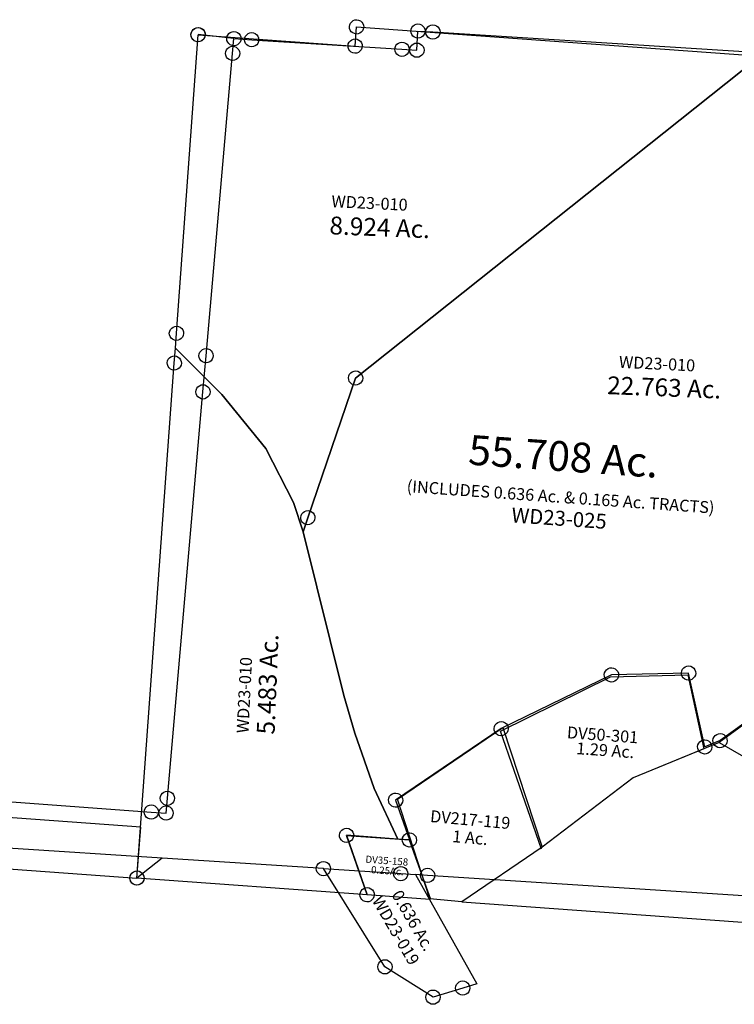
# Model space of a CAD drawing. Units: feet. Extents: x 2014218 to 2073643, y 525144 to 570459.
# Drawn here: x 2046379 to 2047577, y 559823 to 561475 of the extents above; entities that cross this region are included whole.
import ezdxf
from ezdxf.enums import TextEntityAlignment as Align

# ---------------------------------------------------------------- set-up
doc = ezdxf.new("R2010")
doc.units = ezdxf.units.FT
doc.header["$MEASUREMENT"] = 0
doc.layers.add('DEED', color=30, linetype='CONTINUOUS')
doc.layers.add('SURVEY', color=2, linetype='CONTINUOUS')
doc.styles.get("Standard").update_dxf_attribs({"font": 'romans.shx', "height": 400})

# ---------------------------------------------------------------- blocks, each defined once
blk = doc.blocks.new('WARDWDA$C138340A4')
at = {"layer": 'SURVEY', "color": 2}
for p, q in [((-1509.7, -1239.9), (-1506.8, -1238.7)), ((-1506.8, -1238.7), (-1503.7, -1238.3)), ((-1503.7, -1238.3), (-1500.6, -1238.7)), ((-1500.6, -1238.7), (-1497.7, -1239.9)), ((-1515.7, -1250.3), (-1515.2, -1247.1)), ((-1515.2, -1253.4), (-1515.7, -1250.3)), ((-1515.2, -1247.1), (-1514, -1244.3)), ((-1514, -1256.3), (-1515.2, -1253.4)), ((-1514, -1244.3), (-1512.1, -1241.9)), ((-1512.1, -1241.9), (-1509.7, -1239.9)), ((-1504.7, -1282.5), (-1503.7, -1250.3)), ((-1503.7, -1250.3), (-825.1, -1272)), ((-1497.7, -1239.9), (-1495.3, -1241.9)), ((-1495.3, -1241.9), (-1493.4, -1244.3)), ((-1493.4, -1244.3), (-1492.2, -1247.1)), ((-1492.2, -1253.4), (-1493.4, -1256.3)), ((-1492.2, -1247.1), (-1491.7, -1250.3)), ((-1491.7, -1250.3), (-1492.2, -1253.4)), ((-1780.6, -1274.1), (-1780.1, -1271)), ((-1780.1, -1271), (-1778.9, -1268.1)), ((-1778.9, -1268.1), (-1777, -1265.7)), ((-1777, -1265.7), (-1774.6, -1263.8)), ((-1774.6, -1263.8), (-1771.7, -1262.6)), ((-1771.7, -1262.6), (-1768.6, -1262.1)), ((-1768.6, -1262.1), (-1765.5, -1262.6)), ((-1765.5, -1262.6), (-1762.6, -1263.8)), ((-1762.6, -1263.8), (-1760.2, -1265.7)), ((-1760.2, -1265.7), (-1758.3, -1268.1)), ((-1758.3, -1268.1), (-1757.1, -1271)), ((-1757.1, -1271), (-1756.6, -1274.1)), ((-1512.1, -1258.7), (-1514, -1256.3)), ((-1509.7, -1260.6), (-1512.1, -1258.7)), ((-1510.7, -1272.2), (-1507.9, -1271)), ((-1506.8, -1261.8), (-1509.7, -1260.6)), ((-1507.9, -1271), (-1504.7, -1270.5)), ((-1503.7, -1262.3), (-1506.8, -1261.8)), ((-1504.7, -1270.5), (-1501.6, -1271)), ((-1500.6, -1261.8), (-1503.7, -1262.3)), ((-1501.6, -1271), (-1498.7, -1272.2)), ((-1497.7, -1260.6), (-1500.6, -1261.8)), ((-1495.3, -1258.7), (-1497.7, -1260.6)), ((-1493.4, -1256.3), (-1495.3, -1258.7)), ((-825.1, -1272), (-1481.5, -1839.1)), ((-1481.5, -1839.1), (-825.1, -1272)), ((-1784.7, -1776.2), (-1768.6, -1274.1)), ((-1780.1, -1277.2), (-1780.6, -1274.1)), ((-1778.9, -1280.1), (-1780.1, -1277.2)), ((-1777, -1282.5), (-1778.9, -1280.1)), ((-1774.6, -1284.4), (-1777, -1282.5)), ((-1771.7, -1285.6), (-1774.6, -1284.4)), ((-1768.6, -1286.1), (-1771.7, -1285.6)), ((-1768.6, -1274.1), (-1504.7, -1282.5)), ((-1765.5, -1285.6), (-1768.6, -1286.1)), ((-1762.6, -1284.4), (-1765.5, -1285.6)), ((-1760.2, -1282.5), (-1762.6, -1284.4)), ((-1758.3, -1280.1), (-1760.2, -1282.5)), ((-1757.1, -1277.2), (-1758.3, -1280.1)), ((-1756.6, -1274.1), (-1757.1, -1277.2)), ((-1516.7, -1282.5), (-1516.3, -1279.4)), ((-1516.3, -1285.7), (-1516.7, -1282.5)), ((-1516.3, -1279.4), (-1515.1, -1276.5)), ((-1515.1, -1288.5), (-1516.3, -1285.7)), ((-1515.1, -1276.5), (-1513.1, -1274.1)), ((-1513.1, -1290.9), (-1515.1, -1288.5)), ((-1513.1, -1274.1), (-1510.7, -1272.2)), ((-1498.7, -1272.2), (-1496.3, -1274.1)), ((-1496.3, -1274.1), (-1494.4, -1276.5)), ((-1494.4, -1288.5), (-1496.3, -1290.9)), ((-1494.4, -1276.5), (-1493.2, -1279.4)), ((-1493.2, -1285.7), (-1494.4, -1288.5)), ((-1493.2, -1279.4), (-1492.7, -1282.5)), ((-1492.7, -1282.5), (-1493.2, -1285.7)), ((-1510.7, -1292.9), (-1513.1, -1290.9)), ((-1507.9, -1294.1), (-1510.7, -1292.9)), ((-1504.7, -1294.5), (-1507.9, -1294.1)), ((-1501.6, -1294.1), (-1504.7, -1294.5)), ((-1498.7, -1292.9), (-1501.6, -1294.1)), ((-1496.3, -1290.9), (-1498.7, -1292.9)), ((-1793.1, -1767.8), (-1790.7, -1765.9)), ((-1790.7, -1765.9), (-1787.8, -1764.7)), ((-1787.8, -1764.7), (-1784.7, -1764.2)), ((-1784.7, -1764.2), (-1781.6, -1764.7)), ((-1781.6, -1764.7), (-1778.7, -1765.9)), ((-1778.7, -1765.9), (-1776.3, -1767.8)), ((-1796.7, -1776.2), (-1796.2, -1773.1)), ((-1796.2, -1779.3), (-1796.7, -1776.2)), ((-1796.2, -1773.1), (-1795, -1770.2)), ((-1795, -1782.2), (-1796.2, -1779.3)), ((-1795, -1770.2), (-1793.1, -1767.8)), ((-1793.1, -1784.6), (-1795, -1782.2)), ((-1785.5, -1801.2), (-1784.7, -1776.2)), ((-1776.3, -1767.8), (-1774.4, -1770.2)), ((-1774.4, -1782.2), (-1776.3, -1784.6)), ((-1774.4, -1770.2), (-1773.2, -1773.1)), ((-1773.2, -1779.3), (-1774.4, -1782.2)), ((-1773.2, -1773.1), (-1772.7, -1776.2)), ((-1772.7, -1776.2), (-1773.2, -1779.3)), ((-1790.7, -1786.5), (-1793.1, -1784.6)), ((-1787.8, -1787.7), (-1790.7, -1786.5)), ((-1784.7, -1788.2), (-1787.8, -1787.7)), ((-1781.6, -1787.7), (-1784.7, -1788.2)), ((-1778.7, -1786.5), (-1781.6, -1787.7)), ((-1776.3, -1784.6), (-1778.7, -1786.5)), ((-1794.7, -1817.8), (-1792.3, -1815.9)), ((-1792.3, -1815.9), (-1789.4, -1814.7)), ((-1789.4, -1814.7), (-1786.3, -1814.2)), ((-1786.3, -1826.2), (-1785.5, -1801.2)), ((-1786.3, -1814.2), (-1783.2, -1814.7)), ((-1704.7, -1875.5), (-1785.5, -1801.2)), ((-1785.5, -1801.2), (-1704.7, -1875.5)), ((-1783.2, -1814.7), (-1780.3, -1815.9)), ((-1780.3, -1815.9), (-1777.9, -1817.8)), ((-1814.1, -2692.2), (-1786.3, -1826.2)), ((-1798.3, -1826.2), (-1797.8, -1823.1)), ((-1797.8, -1829.3), (-1798.3, -1826.2)), ((-1797.8, -1823.1), (-1796.6, -1820.2)), ((-1796.6, -1832.2), (-1797.8, -1829.3)), ((-1796.6, -1820.2), (-1794.7, -1817.8)), ((-1794.7, -1834.6), (-1796.6, -1832.2)), ((-1777.9, -1817.8), (-1776, -1820.2)), ((-1776, -1832.2), (-1777.9, -1834.6)), ((-1776, -1820.2), (-1774.8, -1823.1)), ((-1774.8, -1829.3), (-1776, -1832.2)), ((-1774.8, -1823.1), (-1774.3, -1826.2)), ((-1774.3, -1826.2), (-1774.8, -1829.3)), ((-1493, -1836), (-1491.8, -1833.1)), ((-1491.8, -1833.1), (-1489.9, -1830.7)), ((-1489.9, -1830.7), (-1487.5, -1828.8)), ((-1487.5, -1828.8), (-1484.6, -1827.6)), ((-1484.6, -1827.6), (-1481.5, -1827.1)), ((-1481.5, -1827.1), (-1478.4, -1827.6)), ((-1478.4, -1827.6), (-1475.5, -1828.8)), ((-1475.5, -1828.8), (-1473.1, -1830.7)), ((-1473.1, -1830.7), (-1471.2, -1833.1)), ((-1471.2, -1833.1), (-1470, -1836)), ((-1792.3, -1836.5), (-1794.7, -1834.6)), ((-1789.4, -1837.7), (-1792.3, -1836.5)), ((-1786.3, -1838.2), (-1789.4, -1837.7)), ((-1783.2, -1837.7), (-1786.3, -1838.2)), ((-1780.3, -1836.5), (-1783.2, -1837.7)), ((-1777.9, -1834.6), (-1780.3, -1836.5)), ((-1481.5, -1839.1), (-1552.1, -2076.5)), ((-1552.1, -2076.5), (-1481.5, -1839.1)), ((-1493.5, -1839.1), (-1493, -1836)), ((-1493, -1842.2), (-1493.5, -1839.1)), ((-1491.8, -1845.1), (-1493, -1842.2)), ((-1489.9, -1847.5), (-1491.8, -1845.1)), ((-1487.5, -1849.4), (-1489.9, -1847.5)), ((-1484.6, -1850.6), (-1487.5, -1849.4)), ((-1475.5, -1849.4), (-1478.4, -1850.6)), ((-1473.1, -1847.5), (-1475.5, -1849.4)), ((-1471.2, -1845.1), (-1473.1, -1847.5)), ((-1470, -1842.2), (-1471.2, -1845.1)), ((-1470, -1836), (-1469.5, -1839.1)), ((-1469.5, -1839.1), (-1470, -1842.2)), ((-1481.5, -1851.1), (-1484.6, -1850.6)), ((-1478.4, -1850.6), (-1481.5, -1851.1)), ((-1626.9, -1963.3), (-1704.7, -1875.5)), ((-1704.7, -1875.5), (-1626.9, -1963.3)), ((-1577.2, -2051.7), (-1626.9, -1963.3)), ((-1626.9, -1963.3), (-1577.2, -2051.7)), ((-1559.2, -2100.4), (-1577.2, -2051.7)), ((-1577.2, -2051.7), (-1559.2, -2100.4)), ((-1558.1, -2066.2), (-1555.2, -2065)), ((-1555.2, -2065), (-1552.1, -2064.5)), ((-1552.1, -2064.5), (-1548.9, -2065)), ((-1548.9, -2065), (-1546.1, -2066.2)), ((-1564.1, -2076.5), (-1563.6, -2073.4)), ((-1563.6, -2079.6), (-1564.1, -2076.5)), ((-1563.6, -2073.4), (-1562.4, -2070.5)), ((-1562.4, -2082.5), (-1563.6, -2079.6)), ((-1562.4, -2070.5), (-1560.5, -2068.1)), ((-1560.5, -2068.1), (-1558.1, -2066.2)), ((-1552.1, -2076.5), (-1559.2, -2100.4)), ((-1559.2, -2100.4), (-1552.1, -2076.5)), ((-1546.1, -2066.2), (-1543.7, -2068.1)), ((-1543.7, -2068.1), (-1541.7, -2070.5)), ((-1541.7, -2070.5), (-1540.5, -2073.4)), ((-1540.5, -2079.6), (-1541.7, -2082.5)), ((-1540.5, -2073.4), (-1540.1, -2076.5)), ((-1540.1, -2076.5), (-1540.5, -2079.6)), ((-1560.5, -2084.9), (-1562.4, -2082.5)), ((-1558.1, -2086.8), (-1560.5, -2084.9)), ((-1555.2, -2088), (-1558.1, -2086.8)), ((-1552.1, -2088.5), (-1555.2, -2088)), ((-1548.9, -2088), (-1552.1, -2088.5)), ((-1546.1, -2086.8), (-1548.9, -2088)), ((-1543.7, -2084.9), (-1546.1, -2086.8)), ((-1541.7, -2082.5), (-1543.7, -2084.9)), ((-1479.9, -2372.2), (-1559.2, -2100.4)), ((-1559.2, -2100.4), (-1479.9, -2372.2)), ((-655.7, -2273.3), (-846.2, -2422.4)), ((-1043, -2313.5), (-1041.1, -2311.1)), ((-1041.1, -2311.1), (-1038.7, -2309.2)), ((-1038.7, -2309.2), (-1035.8, -2308)), ((-1035.8, -2308), (-1032.7, -2307.5)), ((-1032.7, -2307.5), (-1029.5, -2308)), ((-903.6, -2311.3), (-1032.7, -2319.5)), ((-1029.5, -2308), (-1026.7, -2309.2)), ((-1026.7, -2309.2), (-1024.3, -2311.1)), ((-1024.3, -2311.1), (-1022.3, -2313.5)), ((-915.6, -2311.3), (-915.1, -2308.1)), ((-915.1, -2314.4), (-915.6, -2311.3)), ((-915.1, -2308.1), (-913.9, -2305.3)), ((-913.9, -2305.3), (-912, -2302.9)), ((-912, -2302.9), (-909.6, -2300.9)), ((-909.6, -2300.9), (-906.7, -2299.7)), ((-906.7, -2299.7), (-903.6, -2299.3)), ((-903.6, -2299.3), (-900.4, -2299.7)), ((-871.5, -2433.9), (-903.6, -2311.3)), ((-900.4, -2299.7), (-897.6, -2300.9)), ((-897.6, -2300.9), (-895.2, -2302.9)), ((-895.2, -2302.9), (-893.2, -2305.3)), ((-893.2, -2305.3), (-892, -2308.1)), ((-892, -2308.1), (-891.6, -2311.3)), ((-891.6, -2311.3), (-892, -2314.4)), ((-1032.7, -2319.5), (-1213.8, -2417.1)), ((-1044.7, -2319.5), (-1044.2, -2316.4)), ((-1044.2, -2322.6), (-1044.7, -2319.5)), ((-1044.2, -2316.4), (-1043, -2313.5)), ((-1043, -2325.5), (-1044.2, -2322.6)), ((-1041.1, -2327.9), (-1043, -2325.5)), ((-1038.7, -2329.8), (-1041.1, -2327.9)), ((-1024.3, -2327.9), (-1026.7, -2329.8)), ((-1022.3, -2325.5), (-1024.3, -2327.9)), ((-1022.3, -2313.5), (-1021.1, -2316.4)), ((-1021.1, -2322.6), (-1022.3, -2325.5)), ((-1021.1, -2316.4), (-1020.7, -2319.5)), ((-1020.7, -2319.5), (-1021.1, -2322.6)), ((-913.9, -2317.3), (-915.1, -2314.4)), ((-912, -2319.7), (-913.9, -2317.3)), ((-909.6, -2321.6), (-912, -2319.7)), ((-906.7, -2322.8), (-909.6, -2321.6)), ((-903.6, -2323.3), (-906.7, -2322.8)), ((-900.4, -2322.8), (-903.6, -2323.3)), ((-897.6, -2321.6), (-900.4, -2322.8)), ((-895.2, -2319.7), (-897.6, -2321.6)), ((-893.2, -2317.3), (-895.2, -2319.7)), ((-892, -2314.4), (-893.2, -2317.3)), ((-1035.8, -2331), (-1038.7, -2329.8)), ((-1032.7, -2331.5), (-1035.8, -2331)), ((-1029.5, -2331), (-1032.7, -2331.5)), ((-1026.7, -2329.8), (-1029.5, -2331)), ((-1458.6, -2434.5), (-1479.9, -2372.2)), ((-1479.9, -2372.2), (-1458.6, -2434.5)), ((-1225.4, -2414), (-1224.2, -2411.1)), ((-1224.2, -2411.1), (-1222.2, -2408.7)), ((-1222.2, -2408.7), (-1219.8, -2406.8)), ((-1219.8, -2406.8), (-1217, -2405.6)), ((-1217, -2405.6), (-1213.8, -2405.1)), ((-1213.8, -2405.1), (-1210.7, -2405.6)), ((-1210.7, -2405.6), (-1207.8, -2406.8)), ((-1207.8, -2406.8), (-1205.4, -2408.7)), ((-1205.4, -2408.7), (-1203.5, -2411.1)), ((-1203.5, -2411.1), (-1202.3, -2414)), ((-852.2, -2412.1), (-849.3, -2410.9)), ((-849.3, -2410.9), (-846.2, -2410.4)), ((-846.2, -2410.4), (-843.1, -2410.9)), ((-843.1, -2410.9), (-840.2, -2412.1)), ((-1213.8, -2417.1), (-1385.9, -2544.1)), ((-1225.8, -2417.1), (-1225.4, -2414)), ((-1225.4, -2420.3), (-1225.8, -2417.1)), ((-1224.2, -2423.1), (-1225.4, -2420.3)), ((-1222.2, -2425.5), (-1224.2, -2423.1)), ((-1219.8, -2427.5), (-1222.2, -2425.5)), ((-1217, -2428.7), (-1219.8, -2427.5)), ((-1207.8, -2427.5), (-1210.7, -2428.7)), ((-1205.4, -2425.5), (-1207.8, -2427.5)), ((-1203.5, -2423.1), (-1205.4, -2425.5)), ((-1202.3, -2420.3), (-1203.5, -2423.1)), ((-1202.3, -2414), (-1201.8, -2417.1)), ((-1201.8, -2417.1), (-1202.3, -2420.3)), ((-883, -2430.7), (-881.8, -2427.9)), ((-881.8, -2427.9), (-879.9, -2425.5)), ((-879.9, -2425.5), (-877.5, -2423.5)), ((-877.5, -2423.5), (-874.6, -2422.3)), ((-874.6, -2422.3), (-871.5, -2421.9)), ((-871.5, -2421.9), (-868.4, -2422.3)), ((-846.2, -2422.4), (-871.5, -2433.9)), ((-868.4, -2422.3), (-865.5, -2423.5)), ((-865.5, -2423.5), (-863.1, -2425.5)), ((-863.1, -2425.5), (-861.2, -2427.9)), ((-861.2, -2427.9), (-860, -2430.7)), ((-858.2, -2422.4), (-857.7, -2419.3)), ((-857.7, -2425.5), (-858.2, -2422.4)), ((-857.7, -2419.3), (-856.5, -2416.4)), ((-856.5, -2428.4), (-857.7, -2425.5)), ((-856.5, -2416.4), (-854.6, -2414)), ((-854.6, -2430.8), (-856.5, -2428.4)), ((-854.6, -2414), (-852.2, -2412.1)), ((-840.2, -2412.1), (-837.8, -2414)), ((-837.8, -2414), (-835.9, -2416.4)), ((-835.9, -2428.4), (-837.8, -2430.8)), ((-835.9, -2416.4), (-834.7, -2419.3)), ((-834.7, -2425.5), (-835.9, -2428.4)), ((-834.7, -2419.3), (-834.2, -2422.4)), ((-834.2, -2422.4), (-834.7, -2425.5)), ((-1422.5, -2525.8), (-1458.6, -2434.5)), ((-1458.6, -2434.5), (-1422.5, -2525.8)), ((-1213.8, -2429.1), (-1217, -2428.7)), ((-1210.7, -2428.7), (-1213.8, -2429.1)), ((-883.5, -2433.9), (-883, -2430.7)), ((-883, -2437), (-883.5, -2433.9)), ((-881.8, -2439.9), (-883, -2437)), ((-879.9, -2442.3), (-881.8, -2439.9)), ((-877.5, -2444.2), (-879.9, -2442.3)), ((-874.6, -2445.4), (-877.5, -2444.2)), ((-865.5, -2444.2), (-868.4, -2445.4)), ((-863.1, -2442.3), (-865.5, -2444.2)), ((-861.2, -2439.9), (-863.1, -2442.3)), ((-860, -2437), (-861.2, -2439.9)), ((-860, -2430.7), (-859.5, -2433.9)), ((-859.5, -2433.9), (-860, -2437)), ((-852.2, -2432.7), (-854.6, -2430.8)), ((-849.3, -2433.9), (-852.2, -2432.7)), ((-846.2, -2434.4), (-849.3, -2433.9)), ((-843.1, -2433.9), (-846.2, -2434.4)), ((-840.2, -2432.7), (-843.1, -2433.9)), ((-837.8, -2430.8), (-840.2, -2432.7)), ((-871.5, -2445.9), (-874.6, -2445.4)), ((-868.4, -2445.4), (-871.5, -2445.9)), ((-1379.5, -2609.2), (-1422.5, -2525.8)), ((-1422.5, -2525.8), (-1379.5, -2609.2)), ((-1397.9, -2544.1), (-1397.4, -2541)), ((-1397.4, -2547.2), (-1397.9, -2544.1)), ((-1397.4, -2541), (-1396.2, -2538.1)), ((-1396.2, -2538.1), (-1394.3, -2535.7)), ((-1394.3, -2535.7), (-1391.9, -2533.8)), ((-1391.9, -2533.8), (-1389, -2532.6)), ((-1389, -2532.6), (-1385.9, -2532.1)), ((-1385.9, -2532.1), (-1382.8, -2532.6)), ((-1385.9, -2544.1), (-1360.1, -2609.8)), ((-1382.8, -2532.6), (-1379.9, -2533.8)), ((-1379.9, -2533.8), (-1377.5, -2535.7)), ((-1377.5, -2535.7), (-1375.6, -2538.1)), ((-1375.6, -2538.1), (-1374.4, -2541)), ((-1374.4, -2541), (-1373.9, -2544.1)), ((-1373.9, -2544.1), (-1374.4, -2547.2)), ((-1396.2, -2550.1), (-1397.4, -2547.2)), ((-1394.3, -2552.5), (-1396.2, -2550.1)), ((-1391.9, -2554.4), (-1394.3, -2552.5)), ((-1389, -2555.6), (-1391.9, -2554.4)), ((-1385.9, -2556.1), (-1389, -2555.6)), ((-1382.8, -2555.6), (-1385.9, -2556.1)), ((-1379.9, -2554.4), (-1382.8, -2555.6)), ((-1377.5, -2552.5), (-1379.9, -2554.4)), ((-1375.6, -2550.1), (-1377.5, -2552.5)), ((-1374.4, -2547.2), (-1375.6, -2550.1)), ((-1477.7, -2606.4), (-1477.2, -2603.3)), ((-1477.2, -2609.6), (-1477.7, -2606.4)), ((-1477.2, -2603.3), (-1476, -2600.4)), ((-1476, -2612.4), (-1477.2, -2609.6)), ((-1476, -2600.4), (-1474.1, -2598)), ((-1474.1, -2598), (-1471.7, -2596.1)), ((-1471.7, -2596.1), (-1468.8, -2594.9)), ((-1468.8, -2594.9), (-1465.7, -2594.4)), ((-1465.7, -2594.4), (-1462.6, -2594.9)), ((-1379.5, -2609.2), (-1465.7, -2606.4)), ((-1465.7, -2606.4), (-1427.2, -2704.6)), ((-1462.6, -2594.9), (-1459.7, -2596.1)), ((-1459.7, -2596.1), (-1457.3, -2598)), ((-1457.3, -2598), (-1455.4, -2600.4)), ((-1455.4, -2600.4), (-1454.2, -2603.3)), ((-1454.2, -2609.6), (-1455.4, -2612.4)), ((-1454.2, -2603.3), (-1453.7, -2606.4)), ((-1453.7, -2606.4), (-1454.2, -2609.6)), ((-1360.1, -2609.8), (-1379.5, -2609.2)), ((-1372.1, -2609.8), (-1371.7, -2606.7)), ((-1371.7, -2612.9), (-1372.1, -2609.8)), ((-1371.7, -2606.7), (-1370.5, -2603.8)), ((-1370.5, -2603.8), (-1368.5, -2601.4)), ((-1368.5, -2601.4), (-1366.1, -2599.5)), ((-1366.1, -2599.5), (-1363.3, -2598.3)), ((-1363.3, -2598.3), (-1360.1, -2597.8)), ((-1360.1, -2597.8), (-1357, -2598.3)), ((-1357, -2598.3), (-1354.1, -2599.5)), ((-1354.1, -2599.5), (-1351.7, -2601.4)), ((-1351.7, -2601.4), (-1349.8, -2603.8)), ((-1349.8, -2603.8), (-1348.6, -2606.7)), ((-1348.6, -2606.7), (-1348.1, -2609.8)), ((-1348.1, -2609.8), (-1348.6, -2612.9)), ((-1474.1, -2614.8), (-1476, -2612.4)), ((-1471.7, -2616.8), (-1474.1, -2614.8)), ((-1468.8, -2618), (-1471.7, -2616.8)), ((-1465.7, -2618.4), (-1468.8, -2618)), ((-1462.6, -2618), (-1465.7, -2618.4)), ((-1459.7, -2616.8), (-1462.6, -2618)), ((-1457.3, -2614.8), (-1459.7, -2616.8)), ((-1455.4, -2612.4), (-1457.3, -2614.8)), ((-1370.5, -2615.8), (-1371.7, -2612.9)), ((-1368.5, -2618.2), (-1370.5, -2615.8)), ((-1366.1, -2620.1), (-1368.5, -2618.2)), ((-1363.3, -2621.3), (-1366.1, -2620.1)), ((-1360.1, -2621.8), (-1363.3, -2621.3)), ((-1357, -2621.3), (-1360.1, -2621.8)), ((-1354.1, -2620.1), (-1357, -2621.3)), ((-1351.7, -2618.2), (-1354.1, -2620.1)), ((-1349.8, -2615.8), (-1351.7, -2618.2)), ((-1348.6, -2612.9), (-1349.8, -2615.8)), ((-1826.1, -2692.2), (-1825.6, -2689.1)), ((-1825.6, -2695.3), (-1826.1, -2692.2)), ((-1825.6, -2689.1), (-1824.4, -2686.2)), ((-1824.4, -2686.2), (-1822.5, -2683.8)), ((-1822.5, -2683.8), (-1820.1, -2681.9)), ((-1820.1, -2681.9), (-1817.2, -2680.7)), ((-1817.2, -2680.7), (-1814.1, -2680.2)), ((-1814.1, -2680.2), (-1811, -2680.7)), ((-1427.2, -2704.6), (-1814.1, -2692.2)), ((-1811, -2680.7), (-1808.1, -2681.9)), ((-1808.1, -2681.9), (-1805.7, -2683.8)), ((-1805.7, -2683.8), (-1803.8, -2686.2)), ((-1803.8, -2686.2), (-1802.6, -2689.1)), ((-1802.6, -2689.1), (-1802.1, -2692.2)), ((-1802.1, -2692.2), (-1802.6, -2695.3)), ((-1430.3, -2693.1), (-1427.2, -2692.6)), ((-1427.2, -2692.6), (-1424.1, -2693.1)), ((-1824.4, -2698.2), (-1825.6, -2695.3)), ((-1822.5, -2700.6), (-1824.4, -2698.2)), ((-1820.1, -2702.5), (-1822.5, -2700.6)), ((-1817.2, -2703.7), (-1820.1, -2702.5)), ((-1814.1, -2704.2), (-1817.2, -2703.7)), ((-1811, -2703.7), (-1814.1, -2704.2)), ((-1808.1, -2702.5), (-1811, -2703.7)), ((-1805.7, -2700.6), (-1808.1, -2702.5)), ((-1803.8, -2698.2), (-1805.7, -2700.6)), ((-1802.6, -2695.3), (-1803.8, -2698.2)), ((-1439.2, -2704.6), (-1438.7, -2701.5)), ((-1438.7, -2707.8), (-1439.2, -2704.6)), ((-1438.7, -2701.5), (-1437.5, -2698.6)), ((-1437.5, -2710.6), (-1438.7, -2707.8)), ((-1437.5, -2698.6), (-1435.6, -2696.2)), ((-1435.6, -2696.2), (-1433.2, -2694.3)), ((-1433.2, -2694.3), (-1430.3, -2693.1)), ((-1424.1, -2693.1), (-1421.2, -2694.3)), ((-1421.2, -2694.3), (-1418.8, -2696.2)), ((-1418.8, -2696.2), (-1416.9, -2698.6)), ((-1416.9, -2698.6), (-1415.7, -2701.5)), ((-1415.7, -2707.8), (-1416.9, -2710.6)), ((-1415.7, -2701.5), (-1415.2, -2704.6)), ((-1415.2, -2704.6), (-1415.7, -2707.8)), ((-1435.6, -2713), (-1437.5, -2710.6)), ((-1433.2, -2715), (-1435.6, -2713)), ((-1430.3, -2716.2), (-1433.2, -2715)), ((-1427.2, -2716.6), (-1430.3, -2716.2)), ((-1424.1, -2716.2), (-1427.2, -2716.6)), ((-1421.2, -2715), (-1424.1, -2716.2)), ((-1418.8, -2713), (-1421.2, -2715)), ((-1416.9, -2710.6), (-1418.8, -2713))]:
    blk.add_line(p, q, dxfattribs=at)
for s, p in [('8.924 Ac.', (-1451.2, -1599.8)), ('22.763 Ac.', (-963.7, -1849))]:
    blk.add_text(s, height=30, dxfattribs=at).set_placement(p, align=Align.CENTER)
blk.add_text('5.483 Ac.', height=30, rotation=90, dxfattribs=at).set_placement((-1593.2, -2358.4), align=Align.CENTER)
at = {"layer": 'SURVEY', "color": 1, "char_height": 20, "width": 244.653, "attachment_point": 1}
for insert, rotation in [((-1533.8, -1534.1), 359.4716), ((-1041.1, -1784), 359.4716), ((-1657.1, -2442.1), 89.4716)]:
    blk.add_mtext('WD23-010', dxfattribs=dict(at, insert=insert, rotation=rotation))
blk = doc.blocks.new('A$C16A01F11')
at = {"layer": 'SURVEY', "color": 2}
for p, q in [((3425.9, 9416.3), (3428.3, 9418.2)), ((3428.3, 9418.2), (3431.2, 9419.4)), ((3431.2, 9419.4), (3434.3, 9419.9)), ((3434.3, 9419.9), (3437.4, 9419.4)), ((3437.4, 9419.4), (3440.3, 9418.2)), ((3440.3, 9418.2), (3442.7, 9416.3)), ((3453.3, 9416.6), (3456.1, 9417.8)), ((3456.1, 9417.8), (3459.3, 9418.3)), ((3459.3, 9418.3), (3462.4, 9417.8)), ((3462.4, 9417.8), (3465.3, 9416.6)), ((3053.6, 9401.9), (3054.1, 9405)), ((3054.1, 9398.8), (3053.6, 9401.9)), ((3054.1, 9405), (3055.3, 9407.9)), ((3055.3, 9407.9), (3057.2, 9410.3)), ((3057.2, 9410.3), (3059.6, 9412.2)), ((3059.6, 9412.2), (3062.5, 9413.4)), ((3062.5, 9413.4), (3065.6, 9413.9)), ((3065.6, 9413.9), (3068.7, 9413.4)), ((3125.5, 9395.1), (3065.6, 9401.9)), ((3068.7, 9413.4), (3071.6, 9412.2)), ((3071.6, 9412.2), (3074, 9410.3)), ((3074, 9410.3), (3075.9, 9407.9)), ((3075.9, 9407.9), (3077.1, 9405)), ((3077.1, 9405), (3077.6, 9401.9)), ((3077.6, 9401.9), (3077.1, 9398.8)), ((3114, 9398.2), (3115.2, 9401.1)), ((3115.2, 9401.1), (3117.1, 9403.5)), ((3117.1, 9403.5), (3119.5, 9405.4)), ((3119.5, 9405.4), (3122.4, 9406.6)), ((3122.4, 9406.6), (3125.5, 9407.1)), ((3125.5, 9407.1), (3128.7, 9406.6)), ((3128.7, 9406.6), (3131.5, 9405.4)), ((3131.5, 9405.4), (3133.9, 9403.5)), ((3133.9, 9403.5), (3135.9, 9401.1)), ((3135.9, 9401.1), (3137.1, 9398.2)), ((3145.2, 9399.2), (3147.1, 9401.6)), ((3147.1, 9401.6), (3149.5, 9403.6)), ((3149.5, 9403.6), (3152.4, 9404.8)), ((3152.4, 9404.8), (3155.5, 9405.2)), ((3155.5, 9405.2), (3158.6, 9404.8)), ((3158.6, 9404.8), (3161.5, 9403.6)), ((3161.5, 9403.6), (3163.9, 9401.6)), ((3163.9, 9401.6), (3165.8, 9399.2)), ((3422.3, 9407.9), (3422.8, 9411)), ((3422.8, 9404.7), (3422.3, 9407.9)), ((3422.8, 9411), (3424, 9413.9)), ((3424, 9401.9), (3422.8, 9404.7)), ((3424, 9413.9), (3425.9, 9416.3)), ((3425.9, 9399.5), (3424, 9401.9)), ((3442.7, 9416.3), (3444.6, 9413.9)), ((3444.6, 9401.9), (3442.7, 9399.5)), ((3444.6, 9413.9), (3445.8, 9411)), ((3445.8, 9404.7), (3444.6, 9401.9)), ((3445.8, 9411), (3446.3, 9407.9)), ((3446.3, 9407.9), (3445.8, 9404.7)), ((3447.3, 9406.3), (3447.7, 9409.4)), ((3447.7, 9403.2), (3447.3, 9406.3)), ((3447.7, 9409.4), (3448.9, 9412.3)), ((3448.9, 9400.3), (3447.7, 9403.2)), ((3448.9, 9412.3), (3450.9, 9414.7)), ((3450.9, 9414.7), (3453.3, 9416.6)), ((3465.3, 9416.6), (3467.7, 9414.7)), ((3467.7, 9414.7), (3469.6, 9412.3)), ((3469.6, 9412.3), (3470.8, 9409.4)), ((3470.8, 9403.2), (3469.6, 9400.3)), ((3470.8, 9409.4), (3471.3, 9406.3)), ((3471.3, 9406.3), (3470.8, 9403.2)), ((3055.3, 9395.9), (3054.1, 9398.8)), ((3057.2, 9393.5), (3055.3, 9395.9)), ((3059.6, 9391.6), (3057.2, 9393.5)), ((3062.5, 9390.4), (3059.6, 9391.6)), ((3065.6, 9389.9), (3062.5, 9390.4)), ((3068.7, 9390.4), (3065.6, 9389.9)), ((3071.6, 9391.6), (3068.7, 9390.4)), ((3074, 9393.5), (3071.6, 9391.6)), ((3075.9, 9395.9), (3074, 9393.5)), ((3077.1, 9398.8), (3075.9, 9395.9)), ((3113.5, 9395.1), (3114, 9398.2)), ((3114, 9392), (3113.5, 9395.1)), ((3115.2, 9389.1), (3114, 9392)), ((3117.1, 9386.7), (3115.2, 9389.1)), ((3119.5, 9384.8), (3117.1, 9386.7)), ((3122.4, 9383.6), (3119.5, 9384.8)), ((3131.5, 9384.8), (3128.7, 9383.6)), ((3133.9, 9386.7), (3131.5, 9384.8)), ((3135.9, 9389.1), (3133.9, 9386.7)), ((3137.1, 9392), (3135.9, 9389.1)), ((3137.1, 9398.2), (3137.5, 9395.1)), ((3137.5, 9395.1), (3137.1, 9392)), ((3143.5, 9393.2), (3144, 9396.4)), ((3144, 9390.1), (3143.5, 9393.2)), ((3144, 9396.4), (3145.2, 9399.2)), ((3145.2, 9387.2), (3144, 9390.1)), ((3147.1, 9384.8), (3145.2, 9387.2)), ((3149.5, 9382.9), (3147.1, 9384.8)), ((3163.9, 9384.8), (3161.5, 9382.9)), ((3165.8, 9387.2), (3163.9, 9384.8)), ((3165.8, 9399.2), (3167, 9396.4)), ((3167, 9390.1), (3165.8, 9387.2)), ((3167, 9396.4), (3167.5, 9393.2)), ((3167.5, 9393.2), (3167, 9390.1)), ((3397.2, 9383.4), (3399.1, 9385.8)), ((3399.1, 9385.8), (3401.5, 9387.7)), ((3401.5, 9387.7), (3404.4, 9388.9)), ((3404.4, 9388.9), (3407.5, 9389.4)), ((3407.5, 9389.4), (3410.6, 9388.9)), ((3410.6, 9388.9), (3413.5, 9387.7)), ((3413.5, 9387.7), (3415.9, 9385.8)), ((3415.9, 9385.8), (3417.8, 9383.4)), ((3422.1, 9381.8), (3424.1, 9384.2)), ((3424.1, 9384.2), (3426.5, 9386.1)), ((3428.3, 9397.5), (3425.9, 9399.5)), ((3426.5, 9386.1), (3429.3, 9387.3)), ((3431.2, 9396.3), (3428.3, 9397.5)), ((3429.3, 9387.3), (3432.5, 9387.8)), ((3434.3, 9395.9), (3431.2, 9396.3)), ((3432.5, 9387.8), (3435.6, 9387.3)), ((3437.4, 9396.3), (3434.3, 9395.9)), ((3435.6, 9387.3), (3438.5, 9386.1)), ((3440.3, 9397.5), (3437.4, 9396.3)), ((3438.5, 9386.1), (3440.9, 9384.2)), ((3442.7, 9399.5), (3440.3, 9397.5)), ((3440.9, 9384.2), (3442.8, 9381.8)), ((3450.9, 9397.9), (3448.9, 9400.3)), ((3453.3, 9396), (3450.9, 9397.9)), ((3456.1, 9394.8), (3453.3, 9396)), ((3459.3, 9394.3), (3456.1, 9394.8)), ((3462.4, 9394.8), (3459.3, 9394.3)), ((3465.3, 9396), (3462.4, 9394.8)), ((3467.7, 9397.9), (3465.3, 9396)), ((3469.6, 9400.3), (3467.7, 9397.9)), ((3111.4, 9370.2), (3111.8, 9373.3)), ((3111.8, 9367.1), (3111.4, 9370.2)), ((3111.8, 9373.3), (3113, 9376.2)), ((3113, 9376.2), (3115, 9378.6)), ((3115, 9378.6), (3117.4, 9380.5)), ((3117.4, 9380.5), (3120.2, 9381.7)), ((3120.2, 9381.7), (3123.4, 9382.2)), ((3125.5, 9383.1), (3122.4, 9383.6)), ((3123.4, 9382.2), (3126.5, 9381.7)), ((3128.7, 9383.6), (3125.5, 9383.1)), ((3126.5, 9381.7), (3129.4, 9380.5)), ((3129.4, 9380.5), (3131.8, 9378.6)), ((3131.8, 9378.6), (3133.7, 9376.2)), ((3133.7, 9376.2), (3134.9, 9373.3)), ((3134.9, 9373.3), (3135.4, 9370.2)), ((3135.4, 9370.2), (3134.9, 9367.1)), ((3152.4, 9381.7), (3149.5, 9382.9)), ((3155.5, 9381.2), (3152.4, 9381.7)), ((3158.6, 9381.7), (3155.5, 9381.2)), ((3161.5, 9382.9), (3158.6, 9381.7)), ((3395.5, 9377.4), (3396, 9380.5)), ((3396, 9374.3), (3395.5, 9377.4)), ((3396, 9380.5), (3397.2, 9383.4)), ((3397.2, 9371.4), (3396, 9374.3)), ((3399.1, 9369), (3397.2, 9371.4)), ((3401.5, 9367.1), (3399.1, 9369)), ((3415.9, 9369), (3413.5, 9367.1)), ((3417.8, 9371.4), (3415.9, 9369)), ((3417.8, 9383.4), (3419, 9380.5)), ((3419, 9374.3), (3417.8, 9371.4)), ((3419, 9380.5), (3419.5, 9377.4)), ((3419.5, 9377.4), (3419, 9374.3)), ((3420.5, 9375.8), (3420.9, 9378.9)), ((3420.9, 9372.7), (3420.5, 9375.8)), ((3420.9, 9378.9), (3422.1, 9381.8)), ((3422.1, 9369.8), (3420.9, 9372.7)), ((3424.1, 9367.4), (3422.1, 9369.8)), ((3442.8, 9369.8), (3440.9, 9367.4)), ((3442.8, 9381.8), (3444, 9378.9)), ((3444, 9372.7), (3442.8, 9369.8)), ((3444, 9378.9), (3444.5, 9375.8)), ((3444.5, 9375.8), (3444, 9372.7)), ((3113, 9364.2), (3111.8, 9367.1)), ((3115, 9361.8), (3113, 9364.2)), ((3117.4, 9359.9), (3115, 9361.8)), ((3120.2, 9358.7), (3117.4, 9359.9)), ((3123.4, 9358.2), (3120.2, 9358.7)), ((3126.5, 9358.7), (3123.4, 9358.2)), ((3129.4, 9359.9), (3126.5, 9358.7)), ((3131.8, 9361.8), (3129.4, 9359.9)), ((3133.7, 9364.2), (3131.8, 9361.8)), ((3134.9, 9367.1), (3133.7, 9364.2)), ((3404.4, 9365.9), (3401.5, 9367.1)), ((3407.5, 9365.4), (3404.4, 9365.9)), ((3410.6, 9365.9), (3407.5, 9365.4)), ((3413.5, 9367.1), (3410.6, 9365.9)), ((3426.5, 9365.5), (3424.1, 9367.4)), ((3429.3, 9364.3), (3426.5, 9365.5)), ((3432.5, 9363.8), (3429.3, 9364.3)), ((3435.6, 9364.3), (3432.5, 9363.8)), ((3438.5, 9365.5), (3435.6, 9364.3)), ((3440.9, 9367.4), (3438.5, 9365.5)), ((3070.7, 8871.5), (3073.1, 8873.4)), ((3073.1, 8873.4), (3076, 8874.6)), ((3076, 8874.6), (3079.1, 8875.1)), ((3079.1, 8875.1), (3082.2, 8874.6)), ((3082.2, 8874.6), (3085.1, 8873.4)), ((3085.1, 8873.4), (3087.5, 8871.5)), ((3067.1, 8863.1), (3067.6, 8866.2)), ((3067.6, 8860), (3067.1, 8863.1)), ((3067.6, 8866.2), (3068.8, 8869.1)), ((3068.8, 8857.1), (3067.6, 8860)), ((3068.8, 8869.1), (3070.7, 8871.5)), ((3070.7, 8854.7), (3068.8, 8857.1)), ((3087.5, 8871.5), (3089.4, 8869.1)), ((3089.4, 8857.1), (3087.5, 8854.7)), ((3089.4, 8869.1), (3090.6, 8866.2)), ((3090.6, 8860), (3089.4, 8857.1)), ((3090.6, 8866.2), (3091.1, 8863.1)), ((3091.1, 8863.1), (3090.6, 8860)), ((3073.1, 8852.8), (3070.7, 8854.7)), ((3076, 8851.6), (3073.1, 8852.8)), ((3079.1, 8851.1), (3076, 8851.6)), ((3082.2, 8851.6), (3079.1, 8851.1)), ((3085.1, 8852.8), (3082.2, 8851.6)), ((3087.5, 8854.7), (3085.1, 8852.8)), ((3062.3, 8805.5), (3063.5, 8808.4)), ((3063.5, 8808.4), (3065.4, 8810.8)), ((3065.4, 8810.8), (3067.8, 8812.7)), ((3067.8, 8812.7), (3070.7, 8813.9)), ((3070.7, 8813.9), (3073.8, 8814.4)), ((3073.8, 8814.4), (3076.9, 8813.9)), ((3076.9, 8813.9), (3079.8, 8812.7)), ((3079.8, 8812.7), (3082.2, 8810.8)), ((3082.2, 8810.8), (3084.1, 8808.4)), ((3084.1, 8808.4), (3085.3, 8805.5)), ((3061.8, 8802.4), (3062.3, 8805.5)), ((3062.3, 8799.3), (3061.8, 8802.4)), ((3063.5, 8796.4), (3062.3, 8799.3)), ((3065.4, 8794), (3063.5, 8796.4)), ((3067.8, 8792.1), (3065.4, 8794)), ((3070.7, 8790.9), (3067.8, 8792.1)), ((3073.8, 8790.4), (3070.7, 8790.9)), ((3076.9, 8790.9), (3073.8, 8790.4)), ((3079.8, 8792.1), (3076.9, 8790.9)), ((3082.2, 8794), (3079.8, 8792.1)), ((3084.1, 8796.4), (3082.2, 8794)), ((3085.3, 8799.3), (3084.1, 8796.4)), ((3085.3, 8805.5), (3085.8, 8802.4)), ((3085.8, 8802.4), (3085.3, 8799.3)), ((3004, 8126.4), (3005.9, 8128.8)), ((3005.9, 8128.8), (3008.3, 8130.7)), ((3008.3, 8130.7), (3011.2, 8131.9)), ((3011.2, 8131.9), (3014.3, 8132.4)), ((3014.3, 8132.4), (3017.4, 8131.9)), ((3017.4, 8131.9), (3020.3, 8130.7)), ((3020.3, 8130.7), (3022.7, 8128.8)), ((3022.7, 8128.8), (3024.6, 8126.4)), ((3002.3, 8120.4), (3002.8, 8123.5)), ((3002.8, 8117.3), (3002.3, 8120.4)), ((3002.8, 8123.5), (3004, 8126.4)), ((3004, 8114.4), (3002.8, 8117.3)), ((3005.9, 8112), (3004, 8114.4)), ((3008.3, 8110.1), (3005.9, 8112)), ((3022.7, 8112), (3020.3, 8110.1)), ((3024.6, 8114.4), (3022.7, 8112)), ((3024.6, 8126.4), (3025.8, 8123.5)), ((3025.8, 8117.3), (3024.6, 8114.4)), ((3025.8, 8123.5), (3026.3, 8120.4)), ((3026.3, 8120.4), (3025.8, 8117.3)), ((2975.2, 8097.3), (2975.7, 8100.5)), ((2975.7, 8094.2), (2975.2, 8097.3)), ((2975.7, 8100.5), (2976.9, 8103.3)), ((2976.9, 8103.3), (2978.8, 8105.7)), ((2978.8, 8105.7), (2981.2, 8107.7)), ((2981.2, 8107.7), (2984.1, 8108.9)), ((2984.1, 8108.9), (2987.2, 8109.3)), ((2987.2, 8109.3), (2990.3, 8108.9)), ((2990.3, 8108.9), (2993.2, 8107.7)), ((2993.2, 8107.7), (2995.6, 8105.7)), ((2995.6, 8105.7), (2997.5, 8103.3)), ((2997.5, 8103.3), (2998.7, 8100.5)), ((2998.7, 8100.5), (2999.2, 8097.3)), ((2999.2, 8097.3), (2998.7, 8094.2)), ((3000.2, 8095.5), (3000.6, 8098.6)), ((3000.6, 8092.4), (3000.2, 8095.5)), ((3000.6, 8098.6), (3001.8, 8101.5)), ((3001.8, 8101.5), (3003.8, 8103.9)), ((3003.8, 8103.9), (3006.2, 8105.8)), ((3006.2, 8105.8), (3009, 8107)), ((3011.2, 8108.9), (3008.3, 8110.1)), ((3009, 8107), (3012.2, 8107.5)), ((3014.3, 8108.4), (3011.2, 8108.9)), ((3012.2, 8107.5), (3015.3, 8107)), ((3017.4, 8108.9), (3014.3, 8108.4)), ((3015.3, 8107), (3018.2, 8105.8)), ((3020.3, 8110.1), (3017.4, 8108.9)), ((3018.2, 8105.8), (3020.6, 8103.9)), ((3020.6, 8103.9), (3022.5, 8101.5)), ((3022.5, 8101.5), (3023.7, 8098.6)), ((3023.7, 8098.6), (3024.2, 8095.5)), ((3024.2, 8095.5), (3023.7, 8092.4)), ((2976.9, 8091.3), (2975.7, 8094.2)), ((2978.8, 8088.9), (2976.9, 8091.3)), ((2981.2, 8087), (2978.8, 8088.9)), ((2984.1, 8085.8), (2981.2, 8087)), ((2987.2, 8085.3), (2984.1, 8085.8)), ((2990.3, 8085.8), (2987.2, 8085.3)), ((2993.2, 8087), (2990.3, 8085.8)), ((2995.6, 8088.9), (2993.2, 8087)), ((2997.5, 8091.3), (2995.6, 8088.9)), ((2998.7, 8094.2), (2997.5, 8091.3)), ((3001.8, 8089.5), (3000.6, 8092.4)), ((3003.8, 8087.1), (3001.8, 8089.5)), ((3006.2, 8085.2), (3003.8, 8087.1)), ((3009, 8084), (3006.2, 8085.2)), ((3012.2, 8083.5), (3009, 8084)), ((3015.3, 8084), (3012.2, 8083.5)), ((3018.2, 8085.2), (3015.3, 8084)), ((3020.6, 8087.1), (3018.2, 8085.2)), ((3022.5, 8089.5), (3020.6, 8087.1)), ((3023.7, 8092.4), (3022.5, 8089.5)), ((3005.6, 8019.9), (2963.3, 7986.6)), ((3270.1, 8012.8), (3272.9, 8014)), ((3272.9, 8014), (3276.1, 8014.5)), ((3276.1, 8014.5), (3279.2, 8014)), ((3279.2, 8014), (3282.1, 8012.8)), ((2954.9, 7995), (2957.3, 7996.9)), ((2957.3, 7996.9), (2960.2, 7998.1)), ((2960.2, 7998.1), (2963.3, 7998.6)), ((2963.3, 7998.6), (2966.4, 7998.1)), ((2966.4, 7998.1), (2969.3, 7996.9)), ((2969.3, 7996.9), (2971.7, 7995)), ((3264.1, 8002.5), (3264.5, 8005.6)), ((3264.5, 7999.3), (3264.1, 8002.5)), ((3264.5, 8005.6), (3265.7, 8008.5)), ((3265.7, 7996.5), (3264.5, 7999.3)), ((3265.7, 8008.5), (3267.7, 8010.9)), ((3267.7, 7994.1), (3265.7, 7996.5)), ((3267.7, 8010.9), (3270.1, 8012.8)), ((3282.1, 8012.8), (3284.5, 8010.9)), ((3284.5, 8010.9), (3286.4, 8008.5)), ((3286.4, 7996.5), (3284.5, 7994.1)), ((3286.4, 8008.5), (3287.6, 8005.6)), ((3287.6, 7999.3), (3286.4, 7996.5)), ((3287.6, 8005.6), (3288.1, 8002.5)), ((3288.1, 8002.5), (3287.6, 7999.3)), ((3393.8, 7994.1), (3394.3, 7997.2)), ((3394.3, 7997.2), (3395.5, 8000.1)), ((3395.5, 8000.1), (3397.4, 8002.5)), ((3397.4, 8002.5), (3399.8, 8004.4)), ((3399.8, 8004.4), (3402.7, 8005.6)), ((3402.7, 8005.6), (3405.8, 8006.1)), ((3405.8, 8006.1), (3408.9, 8005.6)), ((3408.9, 8005.6), (3411.8, 8004.4)), ((3411.8, 8004.4), (3414.2, 8002.5)), ((3414.2, 8002.5), (3416.1, 8000.1)), ((3416.1, 8000.1), (3417.3, 7997.2)), ((3417.3, 7997.2), (3417.8, 7994.1)), ((3439.2, 7994.3), (3440.4, 7997.2)), ((3440.4, 7997.2), (3442.3, 7999.6)), ((3442.3, 7999.6), (3444.7, 8001.5)), ((3444.7, 8001.5), (3447.6, 8002.7)), ((3447.6, 8002.7), (3450.7, 8003.2)), ((3450.7, 8003.2), (3453.8, 8002.7)), ((3453.8, 8002.7), (3456.7, 8001.5)), ((3456.7, 8001.5), (3459.1, 7999.6)), ((3459.1, 7999.6), (3461, 7997.2)), ((3461, 7997.2), (3462.2, 7994.3)), ((2951.3, 7986.6), (2951.8, 7989.7)), ((2951.8, 7983.5), (2951.3, 7986.6)), ((2951.8, 7989.7), (2953, 7992.6)), ((2953, 7980.6), (2951.8, 7983.5)), ((2953, 7992.6), (2954.9, 7995)), ((2954.9, 7978.2), (2953, 7980.6)), ((2971.7, 7995), (2973.6, 7992.6)), ((2973.6, 7980.6), (2971.7, 7978.2)), ((2973.6, 7992.6), (2974.8, 7989.7)), ((2974.8, 7983.5), (2973.6, 7980.6)), ((2974.8, 7989.7), (2975.3, 7986.6)), ((2975.3, 7986.6), (2974.8, 7983.5)), ((3270.1, 7992.1), (3267.7, 7994.1)), ((3272.9, 7990.9), (3270.1, 7992.1)), ((3276.1, 7990.5), (3272.9, 7990.9)), ((3279.2, 7990.9), (3276.1, 7990.5)), ((3282.1, 7992.1), (3279.2, 7990.9)), ((3284.5, 7994.1), (3282.1, 7992.1)), ((3394.3, 7991), (3393.8, 7994.1)), ((3395.5, 7988.1), (3394.3, 7991)), ((3397.4, 7985.7), (3395.5, 7988.1)), ((3399.8, 7983.8), (3397.4, 7985.7)), ((3402.7, 7982.6), (3399.8, 7983.8)), ((3405.8, 7982.1), (3402.7, 7982.6)), ((3408.9, 7982.6), (3405.8, 7982.1)), ((3411.8, 7983.8), (3408.9, 7982.6)), ((3414.2, 7985.7), (3411.8, 7983.8)), ((3416.1, 7988.1), (3414.2, 7985.7)), ((3417.3, 7991), (3416.1, 7988.1)), ((3417.8, 7994.1), (3417.3, 7991)), ((3438.7, 7991.2), (3439.2, 7994.3)), ((3439.2, 7988.1), (3438.7, 7991.2)), ((3440.4, 7985.2), (3439.2, 7988.1)), ((3442.3, 7982.8), (3440.4, 7985.2)), ((3444.7, 7980.9), (3442.3, 7982.8)), ((3447.6, 7979.7), (3444.7, 7980.9)), ((3456.7, 7980.9), (3453.8, 7979.7)), ((3459.1, 7982.8), (3456.7, 7980.9)), ((3461, 7985.2), (3459.1, 7982.8)), ((3462.2, 7988.1), (3461, 7985.2)), ((3462.2, 7994.3), (3462.7, 7991.2)), ((3462.7, 7991.2), (3462.2, 7988.1)), ((2957.3, 7976.3), (2954.9, 7978.2)), ((2960.2, 7975.1), (2957.3, 7976.3)), ((2963.3, 7974.6), (2960.2, 7975.1)), ((2966.4, 7975.1), (2963.3, 7974.6)), ((2969.3, 7976.3), (2966.4, 7975.1)), ((2971.7, 7978.2), (2969.3, 7976.3)), ((3450.7, 7979.2), (3447.6, 7979.7)), ((3453.8, 7979.7), (3450.7, 7979.2)), ((3370.8, 7846.1), (3373.2, 7848)), ((3373.2, 7848), (3376.1, 7849.2)), ((3376.1, 7849.2), (3379.2, 7849.7)), ((3379.2, 7849.7), (3382.4, 7849.2)), ((3382.4, 7849.2), (3385.2, 7848)), ((3385.2, 7848), (3387.6, 7846.1)), ((3367.2, 7837.7), (3367.7, 7840.8)), ((3367.7, 7834.6), (3367.2, 7837.7)), ((3367.7, 7840.8), (3368.9, 7843.7)), ((3368.9, 7831.7), (3367.7, 7834.6)), ((3368.9, 7843.7), (3370.8, 7846.1)), ((3370.8, 7829.3), (3368.9, 7831.7)), ((3387.6, 7846.1), (3389.6, 7843.7)), ((3389.6, 7831.7), (3387.6, 7829.3)), ((3389.6, 7843.7), (3390.8, 7840.8)), ((3390.8, 7834.6), (3389.6, 7831.7)), ((3390.8, 7840.8), (3391.2, 7837.7)), ((3391.2, 7837.7), (3390.8, 7834.6)), ((3373.2, 7827.4), (3370.8, 7829.3)), ((3376.1, 7826.2), (3373.2, 7827.4)), ((3379.2, 7825.7), (3376.1, 7826.2)), ((3382.4, 7826.2), (3379.2, 7825.7)), ((3385.2, 7827.4), (3382.4, 7826.2)), ((3387.6, 7829.3), (3385.2, 7827.4)), ((3453.9, 7797.2), (3456.8, 7798.4)), ((3456.8, 7798.4), (3459.9, 7798.8)), ((3459.9, 7798.8), (3463, 7798.4)), ((3463, 7798.4), (3465.9, 7797.2)), ((3497.7, 7802), (3498.2, 7805.1)), ((3498.2, 7798.9), (3497.7, 7802)), ((3498.2, 7805.1), (3499.4, 7808)), ((3499.4, 7796), (3498.2, 7798.9)), ((3499.4, 7808), (3501.3, 7810.4)), ((3501.3, 7810.4), (3503.7, 7812.3)), ((3503.7, 7812.3), (3506.6, 7813.5)), ((3506.6, 7813.5), (3509.7, 7814)), ((3509.7, 7814), (3512.8, 7813.5)), ((3512.8, 7813.5), (3515.7, 7812.3)), ((3515.7, 7812.3), (3518.1, 7810.4)), ((3518.1, 7810.4), (3520, 7808)), ((3520, 7808), (3521.2, 7805.1)), ((3521.2, 7798.9), (3520, 7796)), ((3521.2, 7805.1), (3521.7, 7802)), ((3521.7, 7802), (3521.2, 7798.9)), ((3447.9, 7786.8), (3448.4, 7790)), ((3448.4, 7783.7), (3447.9, 7786.8)), ((3448.4, 7790), (3449.6, 7792.8)), ((3449.6, 7780.8), (3448.4, 7783.7)), ((3449.6, 7792.8), (3451.5, 7795.2)), ((3451.5, 7795.2), (3453.9, 7797.2)), ((3465.9, 7797.2), (3468.3, 7795.2)), ((3468.3, 7795.2), (3470.2, 7792.8)), ((3470.2, 7792.8), (3471.4, 7790)), ((3471.4, 7783.7), (3470.2, 7780.8)), ((3471.4, 7790), (3471.9, 7786.8)), ((3471.9, 7786.8), (3471.4, 7783.7)), ((3501.3, 7793.6), (3499.4, 7796)), ((3503.7, 7791.7), (3501.3, 7793.6)), ((3506.6, 7790.5), (3503.7, 7791.7)), ((3509.7, 7790), (3506.6, 7790.5)), ((3512.8, 7790.5), (3509.7, 7790)), ((3515.7, 7791.7), (3512.8, 7790.5)), ((3518.1, 7793.6), (3515.7, 7791.7)), ((3520, 7796), (3518.1, 7793.6)), ((3451.5, 7778.4), (3449.6, 7780.8)), ((3453.9, 7776.5), (3451.5, 7778.4)), ((3456.8, 7775.3), (3453.9, 7776.5)), ((3459.9, 7774.8), (3456.8, 7775.3)), ((3463, 7775.3), (3459.9, 7774.8)), ((3465.9, 7776.5), (3463, 7775.3)), ((3468.3, 7778.4), (3465.9, 7776.5)), ((3470.2, 7780.8), (3468.3, 7778.4))]:
    blk.add_line(p, q, dxfattribs=at)
for points in [[(4766.6, 9324.2), (4764.3, 9299.3), (4639.6, 7939.7), (4637.3, 7914.8), (4602.4, 7917.1), (4335.4, 7934.3), (4302.1, 7936.4), (4357.2, 7852.9), (4332.2, 7852.9), (4265.3, 7852.8), (4223.8, 7941.4), (3450.7, 7991.2), (3430.7, 7992.5), (3533.6, 7809.3), (3509.7, 7802), (3459.9, 7786.8), (3379.2, 7837.7), (3276.1, 8002.5), (3005.6, 8019.9), (1969.6, 8086.6)], [(1976.6, 8171.9), (2987.2, 8097.3), (3012.2, 8095.5), (3014.3, 8120.4), (3073.8, 8802.4), (3079.1, 8863.1), (3123.4, 9370.2), (3125.5, 9395.1), (3155.5, 9393.2), (3407.5, 9377.4), (3432.5, 9375.8), (3434.3, 9407.9), (3459.3, 9406.3), (4741.6, 9325.8), (4766.6, 9324.2)], [(3276.1, 8002.5), (3405.8, 7994.1), (3430.7, 7992.5), (3533.6, 7809.3), (3509.7, 7802), (3459.9, 7786.8), (3379.2, 7837.7), (3276.1, 8002.5)]]:
    blk.add_lwpolyline(points, dxfattribs=at)
at = {"layer": 'SURVEY', "ltscale": 10, "attachment_point": 5}
for s, insert, char_height, width, rotation in [('55.708 Ac.\\P{\\H0.4x;(INCLUDES 0.636 Ac. & 0.165 Ac. TRACTS)\\P\\H1.25x;\\C1;WD23-025}', (3675.3, 8648.7), 50, 770.605, 356), ('0.636 Ac.\\P{\\C1;WD23-019}', (3412, 7907), 20, 203.367, 300.0939)]:
    blk.add_mtext(s, dxfattribs=dict(at, insert=insert, char_height=char_height, width=width, rotation=rotation))
blk = doc.blocks.new('WARDWDA$C24CF2FBB')
at = {"layer": 'DEED', "color": 30}
blk.add_lwpolyline([(126.2, 103.1), (0, 0), (-53.5, 0), (-123, 161.9), (42.6, 297.2), (125.2, 105)], dxfattribs=at)
for s, p in [('DV217-119', (1.9, 128.4)), ('1 Ac.', (4.3, 98.2))]:
    blk.add_text(s, height=20, dxfattribs=at).set_placement(p, align=Align.CENTER)
blk = doc.blocks.new('WARDWDA$C344F362B')
at = {"layer": 'DEED', "color": 30}
blk.add_lwpolyline([(-259.6, -187.6), (-342.2, 4.6), (-164.8, 109.1), (-36, 121.5), (0, 0), (-114.6, -57.1), (-258.4, -184.4)], dxfattribs=at)
at = {"layer": 'DEED', "color": 30, "oblique": 1}
for s, p in [('DV50-301', (-171.1, 1)), ('1.29 Ac.', (-164.7, -24.4))]:
    blk.add_text(s, height=20, dxfattribs=at).set_placement(p, align=Align.CENTER)
blk = doc.blocks.new('WARDWDA$C32246152')
at = {"layer": 'DEED', "color": 30}
blk.add_lwpolyline([(1131, 26.3), (1131, 1071.1), (423.3, 813.5), (535.8, 538.7), (598.1, 455.9), (411.3, 297.7), (271.9, 228.2), (128, 100.9), (0, 0), (1129.3, 0)], dxfattribs=at)
for s, p in [('DV221-630', (855.7, 660.5)), ('16.03 Ac.', (856.7, 614))]:
    blk.add_text(s, height=30, dxfattribs=at).set_placement(p, align=Align.CENTER)
blk = doc.blocks.new('WARDWDA$C2F05731E')
at = {"layer": 'DEED', "color": 30}
blk.add_lwpolyline([(105.6, 0), (0, 0), (-41.7, 97), (63.9, 97), (106.4, 0.4)], dxfattribs=at)
for s, p in [('DV35-158', (28.8, 53.6)), ('0.25Ac.', (31, 36.8))]:
    blk.add_text(s, height=12, dxfattribs=at).set_placement(p, align=Align.CENTER)
blk = doc.blocks.new('WARDWDA$C2B3B515B')
at = {"layer": 'DEED', "color": 30}
for p, q in [((10.7, 122.5), (-28.6, 89.3)), ((4.4, 50.6), (10.7, 122.5)), ((-143.2, 70), (0, 0)), ((0, 0), (4.4, 50.6))]:
    blk.add_line(p, q, dxfattribs=at)
blk.add_lwpolyline([(-28.6, 89.3), (-67.2, 134.4), (-143.2, 70)], dxfattribs=at)
for s, p in [('DV31-298', (-50.8, 70.4)), ('.26 Ac.', (-47.6, 53.4))]:
    blk.add_text(s, height=12, dxfattribs=at).set_placement(p, align=Align.CENTER)
blk = doc.blocks.new('A$C5e0d080b')
at = {"layer": 'DEED'}
blk.add_lwpolyline([(6, -0.4), (1062, -0.4), (1062, 85.4), (6, 85.4), (6, 9.5)], dxfattribs=at)
for s, p in [('1.96 Ac.', (52.2, 28.1)), ('DV 78-97', (425.8, 26.6))]:
    blk.add_text(s, height=30, dxfattribs=at).set_placement(p)

msp = doc.modelspace()

# ---------------------------------------------------------------- block references
at = {"layer": 'DEED', "ltscale": 15}
for name, p, rotation in [('WARDWDA$C32246152', (2047120.1, 559995.4), 355.8527322534678), ('WARDWDA$C344F362B', (2047526.2, 560252), 355.8527322534678), ('WARDWDA$C2B3B515B', (2047689.6, 560182.4), 355.8527322534678), ('WARDWDA$C24CF2FBB', (2047120.1, 559995.4), 354.8527322566349), ('WARDWDA$C2F05731E', (2046961.4, 560006.9), 355.8527322534678)]:
    msp.add_blockref(name, p, dxfattribs=dict(at, rotation=rotation))
at = {"layer": 'DEED', "ltscale": 10, "rotation": 355.847454475896}
msp.add_blockref('A$C5e0d080b', (2045516.2, 560112.4), dxfattribs=at)
at = {"layer": 'SURVEY', "ltscale": 10, "rotation": 359.9861927657889}
msp.add_blockref('A$C16A01F11', (2043610.1, 552049.2), dxfattribs=at)
at = {"layer": 'SURVEY', "ltscale": 15, "rotation": 357.6888433642399}
msp.add_blockref('WARDWDA$C138340A4', (2048496.5, 562651.9), dxfattribs=at)

doc.saveas('drawing.dxf')
